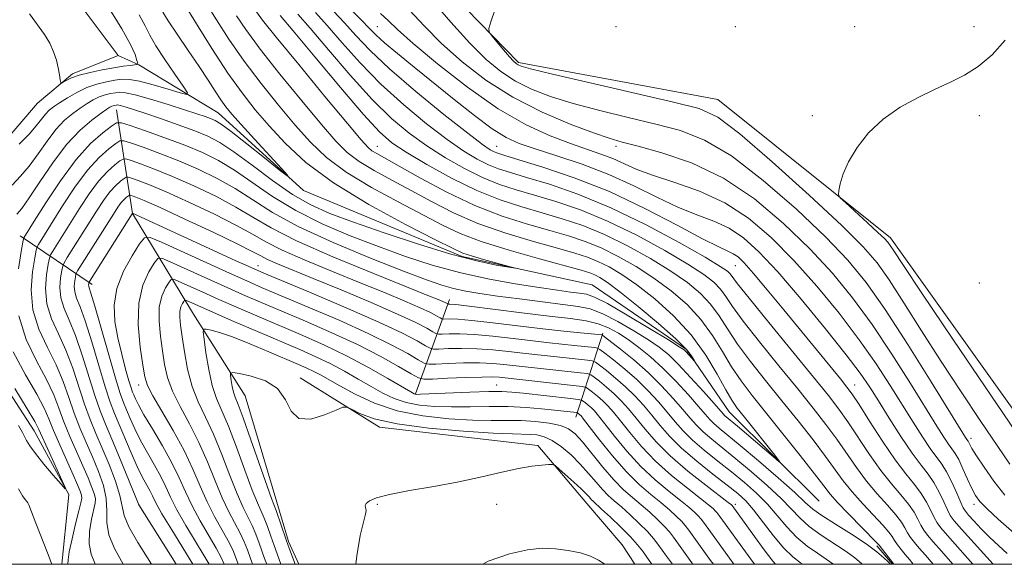
# Model space of a CAD drawing. Extents: x 2112300 to 2115200, y 317300 to 320200.
# Drawn here: x 2114729 to 2114936, y 317500 to 317614 of the extents above; entities that cross this region are included whole.
import ezdxf

# ---------------------------------------------------------------- set-up
doc = ezdxf.new("R2010")
doc.units = 0
doc.header["$MEASUREMENT"] = 0
doc.linetypes.add('rvrstm', pattern=[117.1, 50, -3.9, 0.5, -3.9, 0.5, -3.9, 0.5, -3.9, 50])
for name, color, linetype, lineweight in [('DTM HARD BREAKLINE', 7, 'Continuous', 0), ('DTM SPOT ELEVATION', 2, 'Continuous', 13), ('GRID LINE', 7, 'Continuous', 0), ('INDEX CONTOUR', 41, 'Continuous', 13), ('INTERMEDIATE CONTOUR', 44, 'Continuous', 0), ('STREAM - RIVER SINGLE LINE', 142, 'rvrstm', 0)]:
    doc.layers.add(name, color=color, linetype=linetype, lineweight=lineweight)

msp = doc.modelspace()

# ---------------------------------------------------------------- linework, layer by layer
at = {"layer": 'DTM HARD BREAKLINE', "extrusion": (-0.43042144694441, 0.289033833506623, 0.8551004742711505), "elevation": -817494.9476096262, "flags": 128}
msp.add_lwpolyline([(-1442567.218500664, 1350441.079840646), (-1442567.218500664, 1350419.766816459)], dxfattribs=at)
at = {"layer": 'DTM HARD BREAKLINE', "extrusion": (0.1725846364639997, 0.4816768949899199, 0.8591867736932749), "elevation": 518894.1976310897, "flags": 128}
msp.add_lwpolyline([(-1883771.514655118, -869146.1527162946), (-1883771.514655118, -869170.5829025402)], dxfattribs=at)
at = {"layer": 'DTM HARD BREAKLINE', "extrusion": (0.1751284688561836, 0.5474708795504142, 0.8182943574535905), "elevation": 545125.6484419091, "flags": 128}
msp.add_lwpolyline([(-1917552.258834591, -774100.5576005527), (-1917552.258834591, -774123.1393918898)], dxfattribs=at)
at = {"layer": 'DTM HARD BREAKLINE', "extrusion": (0.007308410169131642, -0.02444027044414063, 0.9996745772107126), "elevation": 8819.733882352286, "flags": 128}
msp.add_lwpolyline([(2117100.635139846, -301556.4266080358), (2117100.635139846, -301547.8024037249)], dxfattribs=at)
at = {"layer": 'DTM HARD BREAKLINE', "extrusion": (-0.04645825930838989, 0.05455706397160921, 0.9974292741406943), "elevation": -79805.71922142575, "flags": 128}
msp.add_lwpolyline([(-1816005.569727486, 1126578.525889385), (-1816005.569727486, 1126567.082616251)], dxfattribs=at)
at = {"layer": 'DTM HARD BREAKLINE', "extrusion": (-0.01993971864011791, 0.04408314661918439, 0.9988288561133506), "elevation": -27048.66092888203, "flags": 128}
msp.add_lwpolyline([(-2057692.41499329, 581635.1611319091), (-2057692.41499329, 581640.3695712147)], dxfattribs=at)
at = {"layer": 'DTM HARD BREAKLINE', "extrusion": (-0.00986066640779392, 0.01523648909598067, 0.999835294765104), "elevation": -14888.82409199991, "flags": 128}
msp.add_lwpolyline([(2114763.887198295, 317767.810540831), (2114766.521938046, 317763.7400683223)], dxfattribs=at)
at = {"layer": 'DTM HARD BREAKLINE', "extrusion": (-0.02160428962211535, 0.02521594898143554, 0.9994485532466839), "elevation": -36579.85415194335, "flags": 128}
msp.add_lwpolyline([(-1812630.808493915, 1134319.690188749), (-1812630.808493915, 1134324.749627848)], dxfattribs=at)
at = {"layer": 'DTM HARD BREAKLINE'}
for points in [[(2114952.29, 317512.38, 1127), (2114948.87, 317516.58, 1127.11), (2114911.81, 317568.35, 1126.45), (2114875.62, 317597.31, 1124.97), (2114833.87, 317605.04, 1124.3), (2114812.1, 317627.45, 1123.28), (2114801.33, 317654.77, 1121.78), (2114791.34, 317697.24, 1120.28), (2114760.66, 317738.9, 1119.16), (2114751.44, 317752.59, 1117.77), (2114737.98, 317808.87, 1114.49), (2114724.68, 317823.34, 1112.71), (2114718.59, 317829.41, 1110.79), (2114714.79, 317835.89, 1109.87), (2114719.17, 317841.52, 1109.7), (2114728.07, 317844.46, 1109.32), (2114730.52, 317850.27, 1109.55), (2114724.6, 317858.48, 1109.24), (2114703.52, 317867.46, 1107.52), (2114680.12, 317863.6, 1102.3), (2114668.06, 317880.43, 1102.43)], [(2114783.25, 317513, 1124.5), (2114776.6, 317535.29, 1125.1), (2114765.81, 317552.36, 1121.34), (2114753.03, 317573.45, 1112.02), (2114749.62, 317595.15, 1100.75)], [(2114848.22, 317512.76, 1126.78), (2114837.93, 317524.85, 1125.63), (2114804.78, 317528.69, 1124.28), (2114788.15, 317539.04, 1123.63)]]:
    msp.add_polyline3d(points, dxfattribs=at)
at = {"layer": 'DTM SPOT ELEVATION'}
for p in [(2114804.3, 317612.52, 1116.92), (2114854.3, 317612.52, 1124.8), (2114879.3, 317612.52, 1125.24), (2114904.3, 317612.52, 1125.06), (2114929.3, 317612.52, 1125.55), (2114895.43, 317593.89, 1125.7), (2114930.43, 317593.89, 1126.45), (2114804.3, 317587.52, 1106.83), (2114829.3, 317587.52, 1114.88), (2114854.3, 317587.52, 1119.56), (2114779.3, 317562.52, 1111.34), (2114879.3, 317562.52, 1113.06), (2114930.43, 317558.89, 1126.78), (2114754.3, 317537.52, 1115.35), (2114829.3, 317537.52, 1117.22), (2114904.3, 317537.52, 1114.71), (2114928.71, 317526.36, 1122.48), (2114754.3, 317512.52, 1108.01), (2114804.3, 317512.52, 1126.24), (2114829.3, 317512.52, 1126.69), (2114879.3, 317512.52, 1113.63), (2114929.3, 317512.52, 1119.5)]:
    msp.add_point(p, dxfattribs=at)
at = {"layer": 'GRID LINE', "flags": 128}
msp.add_lwpolyline([(2112500, 317500), (2115000, 317500), (2115000, 320000), (2112500, 320000), (2112500, 317500)], dxfattribs=at)
at = {"layer": 'INDEX CONTOUR', "flags": 128}
for points, elevation in [([(2114763.835, 317617.31), (2114766.392, 317613.157), (2114769.656, 317607.963), (2114773.006, 317602.852), (2114775.977, 317598.677), (2114778.739, 317595.177), (2114781.623, 317591.819), (2114784.988, 317588.161), (2114789.312, 317584.151), (2114795.106, 317579.829), (2114802.513, 317575.331), (2114810.207, 317571.171), (2114816.495, 317567.955), (2114820.203, 317566.088), (2114822.233, 317565.163), (2114824.007, 317564.572), (2114826.57, 317563.841), (2114833.205, 317562.029), (2114833.19, 317561.978), (2114831.86, 317562.188), (2114829.197, 317562.653), (2114825.155, 317563.51), (2114819.681, 317564.934), (2114812.919, 317567.001), (2114805.768, 317569.376), (2114799.321, 317571.625), (2114794.355, 317573.469), (2114790.373, 317575.246), (2114786.562, 317577.449), (2114782.341, 317580.378), (2114778.048, 317583.571), (2114774.257, 317586.37), (2114771.332, 317588.303), (2114768.817, 317589.619), (2114766.05, 317590.748), (2114762.588, 317592.016), (2114758.875, 317593.317), (2114755.57, 317594.444), (2114753.19, 317595.237), (2114751.645, 317595.729), (2114750.704, 317595.999), (2114750.145, 317596.125), (2114749.813, 317596.155), (2114749.566, 317596.128), (2114749.289, 317596.077), (2114748.975, 317595.999), (2114748.641, 317595.883), (2114748.259, 317595.689), (2114747.607, 317595.264), (2114746.416, 317594.426), (2114744.502, 317593.002), (2114742.017, 317590.857), (2114739.2, 317587.863), (2114736.297, 317584.049), (2114733.588, 317580.057), (2114731.357, 317576.686), (2114729.805, 317574.517), (2114728.78, 317573.275)], 1100), ([(2114787.654, 317615.191), (2114790.226, 317612.236), (2114794.07, 317607.706), (2114798.646, 317602.389), (2114803.231, 317597.333), (2114807.284, 317593.341), (2114810.972, 317590.234), (2114814.645, 317587.597), (2114818.552, 317585.11), (2114822.543, 317582.84), (2114826.368, 317580.952), (2114829.884, 317579.541), (2114833.367, 317578.413), (2114837.201, 317577.3), (2114841.692, 317575.954), (2114846.837, 317574.192), (2114852.558, 317571.848), (2114858.666, 317568.876), (2114864.526, 317565.69), (2114869.393, 317562.822), (2114872.729, 317560.664), (2114874.825, 317559.04), (2114876.181, 317557.631), (2114877.302, 317556.093), (2114878.72, 317553.999), (2114880.971, 317550.895), (2114884.38, 317546.543), (2114888.426, 317541.541), (2114892.372, 317536.703), (2114895.644, 317532.653), (2114898.301, 317529.255), (2114900.564, 317526.187), (2114904.666, 317520.244), (2114906.777, 317517.411), (2114909.028, 317514.749), (2114911.188, 317512.361), (2114912.955, 317510.36), (2114914.121, 317508.813), (2114914.854, 317507.61), (2114915.417, 317506.597), (2114916.041, 317505.629), (2114916.823, 317504.593), (2114917.826, 317503.388), (2114919.129, 317501.883), (2114920.733, 317500)], 1110), ([(2114811.071, 317616.017), (2114814.124, 317612.716), (2114817.737, 317609.064), (2114822.047, 317605.208), (2114827.047, 317601.369), (2114832.697, 317597.786), (2114838.823, 317594.674), (2114844.725, 317592.155), (2114849.572, 317590.324), (2114852.883, 317589.19), (2114855.583, 317588.405), (2114858.949, 317587.534), (2114863.925, 317586.171), (2114870.118, 317584.026), (2114876.801, 317580.838), (2114883.336, 317576.482), (2114889.437, 317571.374), (2114894.907, 317566.062), (2114899.637, 317560.94), (2114903.877, 317555.778), (2114907.967, 317550.185), (2114912.119, 317543.985), (2114916.03, 317537.835), (2114921.543, 317528.945), (2114923.012, 317526.621), (2114923.977, 317525.182), (2114924.707, 317524.184), (2114925.37, 317523.226), (2114926.106, 317521.917), (2114927.007, 317520.009), (2114927.974, 317517.834), (2114928.863, 317515.865), (2114929.618, 317514.417), (2114930.553, 317513.166), (2114932.075, 317511.624), (2114934.412, 317509.481), (2114939.4, 317505.025)], 1120), ([(2114899.827, 317500), (2114899.756, 317500.062), (2114898.368, 317501.089), (2114896.518, 317502.313), (2114894.348, 317503.825), (2114892.131, 317505.663), (2114890.068, 317507.83), (2114888.083, 317510.194), (2114886.018, 317512.587), (2114883.75, 317514.88), (2114881.255, 317517.107), (2114878.536, 317519.339), (2114875.643, 317521.62), (2114872.81, 317523.878), (2114870.317, 317526.013), (2114868.348, 317527.968), (2114866.697, 317529.856), (2114865.059, 317531.834), (2114863.187, 317534.014), (2114861.05, 317536.327), (2114858.673, 317538.659), (2114856.141, 317540.882), (2114853.779, 317542.802), (2114851.97, 317544.21), (2114850.955, 317544.974), (2114850.403, 317545.276), (2114849.842, 317545.372), (2114845.572, 317545.829), (2114840.37, 317546.369), (2114836.884, 317546.762), (2114832.789, 317547.248), (2114828.524, 317547.734), (2114824.632, 317548.097), (2114821.554, 317548.254), (2114819.326, 317548.261), (2114817.88, 317548.209), (2114817.091, 317548.193), (2114816.584, 317548.315), (2114815.924, 317548.681), (2114814.672, 317549.399), (2114812.367, 317550.589), (2114808.54, 317552.376), (2114803.007, 317554.784), (2114796.708, 317557.435), (2114790.865, 317559.851), (2114783.369, 317562.926), (2114781.325, 317563.822), (2114779.866, 317564.558), (2114778.087, 317565.508), (2114774.963, 317567.085), (2114769.897, 317569.517), (2114763.995, 317572.282), (2114758.789, 317574.674), (2114755.447, 317576.157), (2114753.702, 317576.88), (2114752.924, 317577.165), (2114752.558, 317577.279), (2114752.354, 317577.273), (2114752.137, 317577.136), (2114751.769, 317576.858), (2114751.256, 317576.402), (2114750.643, 317575.727), (2114749.936, 317574.762), (2114748.999, 317573.323), (2114741.507, 317561.421), (2114741.157, 317560.746), (2114741.028, 317560.21), (2114740.89, 317559.359), (2114740.805, 317558.238), (2114740.907, 317557.014), (2114741.304, 317555.727), (2114742.028, 317553.909), (2114743.09, 317550.967), (2114744.455, 317546.587), (2114745.928, 317541.601), (2114747.273, 317537.122), (2114748.327, 317533.949), (2114749.232, 317531.603), (2114752.714, 317523.314), (2114753.979, 317520.467), (2114755.06, 317518.278), (2114756.613, 317515.427), (2114757.163, 317514.309), (2114757.895, 317512.861), (2114759.179, 317510.583), (2114761.221, 317507.214), (2114765.675, 317500)], 1110), ([(2114874.708, 317500), (2114874.127, 317500.813), (2114869.581, 317507.11), (2114868.803, 317508.122), (2114867.999, 317509.025), (2114866.912, 317510.106), (2114865.485, 317511.408), (2114863.708, 317512.91), (2114861.582, 317514.632), (2114859.14, 317516.732), (2114856.425, 317519.409), (2114853.541, 317522.707), (2114850.84, 317526.074), (2114847.524, 317530.381), (2114846.98, 317531.063), (2114846.764, 317531.293), (2114846.321, 317531.66), (2114846.233, 317531.714), (2114846.049, 317531.75), (2114841.423, 317532.273), (2114838.731, 317532.567), (2114835.452, 317532.852), (2114831.739, 317533.034), (2114827.762, 317533.051), (2114823.728, 317532.981), (2114819.856, 317532.938), (2114816.326, 317533.024), (2114813.164, 317533.309), (2114810.355, 317533.854), (2114807.854, 317534.703), (2114805.479, 317535.838), (2114803.015, 317537.216), (2114800.304, 317538.786), (2114797.402, 317540.43), (2114794.417, 317542.016), (2114791.385, 317543.467), (2114788.035, 317544.942), (2114779.202, 317548.721), (2114774.239, 317550.864), (2114769.997, 317552.709), (2114765.456, 317554.715), (2114764.58, 317555.114), (2114764.144, 317555.297), (2114763.927, 317555.279), (2114763.742, 317555.044), (2114763.456, 317554.58), (2114763.143, 317553.878), (2114762.928, 317552.94), (2114762.912, 317551.722), (2114763.085, 317550.037), (2114763.411, 317547.653), (2114763.874, 317544.463), (2114764.539, 317540.828), (2114765.487, 317537.227), (2114766.771, 317533.984), (2114768.315, 317530.799), (2114770.011, 317527.218), (2114771.751, 317522.976), (2114773.425, 317518.579), (2114774.925, 317514.72), (2114776.172, 317511.901), (2114778.072, 317508.098), (2114778.843, 317506.282), (2114779.528, 317504.441), (2114780.677, 317501.201), (2114781.124, 317500)], 1120), ([(2114728.014, 317544.511), (2114730.615, 317539.678), (2114732.982, 317535.596), (2114734.51, 317532.691), (2114735.496, 317530.429), (2114736.459, 317528.039), (2114737.778, 317524.982), (2114740.594, 317518.727), (2114741.507, 317516.659), (2114742.038, 317515.341), (2114742.294, 317514.5), (2114742.356, 317513.831), (2114742.201, 317512.883), (2114741.779, 317511.175), (2114741.091, 317508.442), (2114740.335, 317505.3), (2114739.756, 317502.584), (2114739.52, 317500.9), (2114739.471, 317500)], 1100), ([(2114736.098, 317500), (2114735.948, 317500.398), (2114735.183, 317502.371), (2114732.738, 317508.599), (2114731.257, 317512.445), (2114731.075, 317512.833), (2114730.877, 317513.112), (2114730.543, 317513.54), (2114729.988, 317514.357), (2114729.134, 317515.795)], 1100)]:
    msp.add_lwpolyline(points, dxfattribs=dict(at, elevation=elevation))
at = {"layer": 'INTERMEDIATE CONTOUR', "flags": 128}
for points, elevation in [([(2114744.608, 317622.114), (2114750.777, 317612.113), (2114752.596, 317608.808), (2114753.53, 317606.705), (2114753.935, 317605.495), (2114754.091, 317604.88), (2114753.972, 317604.635), (2114753.478, 317604.548), (2114752.52, 317604.44), (2114751.066, 317604.251), (2114749.099, 317603.948), (2114746.671, 317603.515), (2114744.12, 317602.985), (2114741.855, 317602.404), (2114740.195, 317601.824), (2114739.103, 317601.307), (2114738.452, 317600.922), (2114738.115, 317600.742), (2114737.964, 317600.874), (2114737.87, 317601.431), (2114737.718, 317602.479), (2114737.458, 317603.906), (2114737.056, 317605.554), (2114736.474, 317607.288), (2114735.656, 317609.084), (2114734.542, 317610.942), (2114731.41, 317615.217)], 1094), ([(2114812.457, 317621.917), (2114819.72, 317613.486), (2114823.65, 317609.115), (2114827.075, 317605.7), (2114830.162, 317603.148), (2114833.242, 317601.159), (2114836.63, 317599.471), (2114840.575, 317597.943), (2114845.301, 317596.475), (2114850.897, 317594.994), (2114856.89, 317593.532), (2114862.664, 317592.152), (2114867.825, 317590.783), (2114872.869, 317588.808), (2114878.512, 317585.481), (2114885.177, 317580.37), (2114892.108, 317574.319), (2114898.254, 317568.491), (2114902.906, 317563.656), (2114906.717, 317559.009), (2114910.677, 317553.353), (2114915.442, 317545.988), (2114920.317, 317538.209), (2114927.51, 317526.568), (2114927.794, 317526.132), (2114928.064, 317525.753), (2114928.206, 317525.5), (2114928.421, 317525.07), (2114928.896, 317524.222), (2114929.85, 317522.682), (2114931.425, 317520.299), (2114933.484, 317517.413), (2114935.811, 317514.486)], 1122), ([(2114768.745, 317616.962), (2114770.591, 317613.982), (2114773.194, 317609.956), (2114776.373, 317605.364), (2114779.932, 317600.651), (2114783.603, 317596.102), (2114787.104, 317591.962), (2114790.299, 317588.389), (2114793.658, 317585.189), (2114797.798, 317582.081), (2114803.075, 317578.878), (2114808.784, 317575.782), (2114817.98, 317570.993), (2114821.632, 317569.273), (2114826.047, 317567.605), (2114831.929, 317565.769), (2114838.275, 317563.964), (2114847.016, 317561.565), (2114848.805, 317561.024), (2114849.848, 317560.616), (2114850.909, 317560.067), (2114852.513, 317559.003), (2114855.122, 317557.028), (2114858.951, 317553.95), (2114863.206, 317550.394), (2114866.845, 317547.189), (2114869.082, 317544.98), (2114870.158, 317543.667), (2114870.571, 317542.966), (2114870.733, 317542.635), (2114870.707, 317542.608), (2114869.027, 317544.47), (2114868.575, 317544.886), (2114867.573, 317545.56), (2114865.294, 317546.968), (2114861.343, 317549.373), (2114856.657, 317552.176), (2114852.506, 317554.567), (2114849.817, 317555.939), (2114848.142, 317556.521), (2114846.691, 317556.747), (2114844.762, 317556.989), (2114842.017, 317557.367), (2114838.206, 317557.935), (2114833.215, 317558.739), (2114827.469, 317559.791), (2114821.527, 317561.095), (2114815.818, 317562.653), (2114810.238, 317564.458), (2114804.551, 317566.503), (2114798.624, 317568.781), (2114792.718, 317571.297), (2114787.196, 317574.056), (2114782.344, 317577.016), (2114774.397, 317582.513), (2114771.022, 317584.554), (2114767.672, 317586.214), (2114763.988, 317587.744), (2114759.802, 317589.312), (2114755.712, 317590.768), (2114752.503, 317591.88), (2114750.689, 317592.45), (2114749.677, 317592.412), (2114748.601, 317591.733), (2114746.775, 317590.352), (2114744.233, 317588.091), (2114741.19, 317584.742), (2114737.905, 317580.311), (2114734.819, 317575.644), (2114732.413, 317571.802), (2114730.272, 317568.35), (2114730.198, 317568.159), (2114730.047, 317567.409), (2114729.692, 317565.457), (2114729.115, 317561.886)], 1102), ([(2114759.36, 317615.613), (2114760.498, 317613.778), (2114762.384, 317610.966), (2114764.701, 317607.58), (2114766.987, 317604.214), (2114768.87, 317601.353), (2114770.354, 317599.049), (2114771.536, 317597.242), (2114772.569, 317595.8), (2114773.829, 317594.265), (2114775.751, 317592.102), (2114778.561, 317589.012), (2114784.208, 317582.852), (2114785.539, 317581.378), (2114785.425, 317581.317), (2114783.769, 317582.616), (2114780.663, 317585.091), (2114776.949, 317588.031), (2114773.658, 317590.592), (2114771.553, 317592.145), (2114770.32, 317592.908), (2114769.381, 317593.316), (2114768.204, 317593.743), (2114766.473, 317594.327), (2114763.929, 317595.151), (2114760.483, 317596.235), (2114756.768, 317597.364), (2114753.594, 317598.261), (2114751.546, 317598.726), (2114750.328, 317598.834), (2114749.422, 317598.736), (2114748.406, 317598.548), (2114747.253, 317598.261), (2114746.03, 317597.837), (2114744.785, 317597.239), (2114743.481, 317596.466), (2114742.063, 317595.525), (2114740.488, 317594.395), (2114738.779, 317592.95), (2114736.973, 317591.039), (2114735.108, 317588.598), (2114733.219, 317585.915), (2114731.346, 317583.364), (2114729.522, 317581.225), (2114727.772, 317579.388)], 1098), ([(2114754.424, 317615.014), (2114755.683, 317612.73), (2114756.669, 317610.792), (2114757.92, 317608.568), (2114759.789, 317605.658), (2114761.886, 317602.576), (2114763.636, 317600.066), (2114764.536, 317598.698), (2114764.375, 317598.35), (2114763.015, 317598.715), (2114760.471, 317599.498), (2114757.363, 317600.408), (2114754.466, 317601.153), (2114752.349, 317601.513), (2114750.769, 317601.537), (2114749.279, 317601.344), (2114747.525, 317601.02), (2114745.532, 317600.526), (2114743.419, 317599.79), (2114741.31, 317598.789), (2114739.355, 317597.668), (2114737.709, 317596.624), (2114736.474, 317595.788), (2114735.541, 317595.043), (2114734.747, 317594.216), (2114732.852, 317591.772), (2114731.335, 317590.043), (2114729.237, 317587.936)], 1096), ([(2114778.988, 317615.632), (2114780.268, 317613.942), (2114783.108, 317610.388), (2114787.843, 317604.6), (2114793.331, 317597.95), (2114798.064, 317592.249), (2114800.922, 317588.844), (2114802.35, 317587.266), (2114803.183, 317586.585), (2114804.198, 317585.972), (2114808.885, 317583.357), (2114813.336, 317580.858), (2114818.835, 317577.924), (2114824.736, 317575.126), (2114830.472, 317572.906), (2114835.767, 317571.219), (2114840.428, 317569.896), (2114844.354, 317568.759), (2114847.821, 317567.608), (2114851.203, 317566.233), (2114854.787, 317564.471), (2114858.52, 317562.346), (2114862.257, 317559.925), (2114865.862, 317557.264), (2114869.19, 317554.37), (2114872.104, 317551.239), (2114874.519, 317547.901), (2114876.589, 317544.526), (2114878.523, 317541.322), (2114880.537, 317538.381), (2114882.866, 317535.348), (2114889.277, 317527.346), (2114892.893, 317522.787), (2114895.898, 317518.952), (2114897.826, 317516.438), (2114899.191, 317514.709), (2114900.745, 317512.947), (2114903.006, 317510.579), (2114908.844, 317504.631), (2114909.427, 317503.978), (2114912.49, 317500)], 1106), ([(2114783.929, 317614.893), (2114786.638, 317611.68), (2114791.199, 317606.218), (2114796.582, 317599.801), (2114801.413, 317594.149), (2114804.745, 317590.511), (2114807.33, 317588.253), (2114810.347, 317586.267), (2114814.653, 317583.719), (2114819.837, 317580.871), (2114825.167, 317578.261), (2114830.063, 317576.289), (2114834.553, 317574.824), (2114838.814, 317573.598), (2114843.022, 317572.357), (2114847.329, 317570.9), (2114851.881, 317569.041), (2114856.727, 317566.674), (2114861.523, 317564.018), (2114865.826, 317561.373), (2114869.295, 317558.964), (2114872.008, 317556.706), (2114874.142, 317554.435), (2114875.911, 317551.997), (2114877.654, 317549.263), (2114879.747, 317546.109), (2114882.459, 317542.462), (2114885.646, 317538.444), (2114889.062, 317534.227), (2114892.46, 317529.999), (2114895.597, 317526.021), (2114898.231, 317522.57), (2114901.928, 317517.477), (2114903.761, 317515.179), (2114906.017, 317512.664), (2114910.297, 317508.115), (2114911.483, 317506.722), (2114912.14, 317505.794), (2114912.639, 317505.005), (2114913.272, 317504.098), (2114914.04, 317503.089), (2114914.867, 317502.066), (2114915.768, 317500.992), (2114916.582, 317500)], 1108), ([(2114791.379, 317615.489), (2114793.812, 317612.792), (2114796.94, 317609.193), (2114800.71, 317604.978), (2114805.05, 317600.518), (2114809.822, 317596.168), (2114814.613, 317592.214), (2114818.943, 317588.929), (2114822.451, 317586.501), (2114825.249, 317584.807), (2114827.57, 317583.644), (2114829.705, 317582.793), (2114832.182, 317582.001), (2114835.587, 317581.002), (2114840.36, 317579.552), (2114846.345, 317577.483), (2114853.236, 317574.658), (2114860.605, 317571.078), (2114867.53, 317567.361), (2114872.961, 317564.27), (2114876.162, 317562.365), (2114877.642, 317561.376), (2114878.22, 317560.827), (2114879.785, 317558.736), (2114882.195, 317555.683), (2114886.302, 317550.623), (2114895.683, 317539.179), (2114898.827, 317535.306), (2114901.005, 317532.49), (2114902.898, 317529.805), (2114907.404, 317523.011), (2114909.793, 317519.643), (2114912.039, 317516.834), (2114914.017, 317514.539), (2114915.613, 317512.604), (2114916.758, 317510.904), (2114917.568, 317509.427), (2114918.196, 317508.19), (2114918.81, 317507.159), (2114919.605, 317506.096), (2114920.784, 317504.708), (2114922.488, 317502.776), (2114924.903, 317500)], 1112), ([(2114795.104, 317615.787), (2114797.399, 317613.346), (2114799.81, 317610.68), (2114802.773, 317607.567), (2114806.869, 317603.703), (2114812.36, 317598.996), (2114818.254, 317594.195), (2114823.242, 317590.259), (2114826.35, 317587.893), (2114827.955, 317586.777), (2114828.771, 317586.336), (2114829.526, 317586.046), (2114830.995, 317585.589), (2114833.974, 317584.704), (2114838.993, 317583.169), (2114845.563, 317580.94), (2114852.937, 317578.018), (2114860.368, 317574.517), (2114867.114, 317570.999), (2114872.434, 317568.144), (2114875.825, 317566.431), (2114877.744, 317565.559), (2114878.884, 317565.021), (2114879.888, 317564.339), (2114881.184, 317563.091), (2114883.147, 317560.877), (2114886.015, 317557.459), (2114889.475, 317553.261), (2114901.347, 317538.799), (2114902.707, 317537.113), (2114903.796, 317535.618), (2114905.231, 317533.422), (2114907.45, 317529.936), (2114910.142, 317525.78), (2114912.809, 317521.875), (2114915.051, 317518.919), (2114916.847, 317516.718), (2114918.271, 317514.849), (2114919.398, 317512.993), (2114920.281, 317511.242), (2114920.975, 317509.782), (2114921.579, 317508.69), (2114922.387, 317507.6), (2114923.743, 317506.031), (2114929.097, 317500)], 1114), ([(2114798.829, 317616.085), (2114800.987, 317613.903), (2114802.574, 317612.252), (2114803.987, 317610.833), (2114805.819, 317609.176), (2114808.527, 317606.91), (2114812.02, 317604.074), (2114820.425, 317597.293), (2114824.67, 317593.94), (2114828.372, 317591.196), (2114831.299, 317589.36), (2114834.04, 317588.109), (2114837.391, 317586.964), (2114841.917, 317585.532), (2114847.25, 317583.746), (2114852.795, 317581.626), (2114858.049, 317579.237), (2114862.89, 317576.842), (2114867.289, 317574.753), (2114871.236, 317573.167), (2114874.783, 317571.822), (2114877.999, 317570.343), (2114881.023, 317568.349), (2114884.267, 317565.438), (2114888.212, 317561.203), (2114893.097, 317555.509), (2114898.198, 317549.314), (2114902.549, 317543.85), (2114905.472, 317539.978), (2114907.457, 317537.086), (2114909.282, 317534.195), (2114911.533, 317530.6), (2114914.015, 317526.728), (2114916.342, 317523.28), (2114918.214, 317520.76), (2114919.694, 317518.865), (2114920.929, 317517.093), (2114922.036, 317515.085), (2114922.995, 317513.058), (2114923.753, 317511.374), (2114924.348, 317510.221), (2114925.17, 317509.104), (2114926.701, 317507.352), (2114933.32, 317500)], 1116), ([(2114804.936, 317615.334), (2114806.54, 317613.839), (2114808.548, 317611.931), (2114811.825, 317609.013), (2114816.927, 317604.752), (2114823.189, 317599.875), (2114829.642, 317595.373), (2114835.473, 317592.017), (2114840.515, 317589.699), (2114844.762, 317588.091), (2114851.132, 317585.896), (2114853.64, 317584.937), (2114858.702, 317582.674), (2114862.145, 317581.363), (2114866.647, 317579.902), (2114871.822, 317578.087), (2114877.115, 317575.665), (2114882.095, 317572.438), (2114886.841, 317568.409), (2114891.559, 317563.632), (2114896.367, 317558.225), (2114901.038, 317552.546), (2114905.258, 317547.017), (2114908.795, 317541.981), (2114911.744, 317537.461), (2114916.538, 317529.773), (2114918.514, 317526.675), (2114920.159, 317524.231), (2114922.553, 317520.996), (2114923.587, 317519.338), (2114924.674, 317517.176), (2114925.709, 317514.874), (2114926.532, 317512.966), (2114927.062, 317511.812), (2114927.516, 317511.089), (2114928.19, 317510.302), (2114929.306, 317509.067), (2114930.815, 317507.458), (2114932.594, 317505.66), (2114934.5, 317503.857), (2114936.297, 317502.229)], 1118), ([(2114828.945, 317615.996), (2114828.111, 317613.54), (2114827.691, 317612.158), (2114827.748, 317611.391), (2114828.334, 317610.583), (2114830.762, 317607.669), (2114831.977, 317606.248), (2114832.818, 317605.327), (2114833.366, 317604.818), (2114833.788, 317604.534), (2114834.44, 317604.265), (2114836.424, 317603.73), (2114841.029, 317602.627), (2114848.912, 317600.798), (2114866.379, 317596.771), (2114871.725, 317595.395), (2114875.62, 317593.591), (2114880.223, 317590.124), (2114887.018, 317584.257), (2114894.778, 317577.264), (2114901.602, 317570.921), (2114906.107, 317566.485), (2114909.001, 317563.143), (2114911.512, 317559.564), (2114914.624, 317554.727), (2114918.342, 317548.852), (2114922.422, 317542.469), (2114926.61, 317536.085), (2114930.6, 317530.126), (2114936.797, 317520.979)], 1124), ([(2114774.79, 317614.807), (2114776.731, 317611.95), (2114779.742, 317607.876), (2114783.887, 317602.625), (2114788.467, 317597.026), (2114792.585, 317592.105), (2114795.61, 317588.616), (2114798.004, 317586.228), (2114800.49, 317584.333), (2114803.635, 317582.425), (2114807.36, 317580.393), (2114811.421, 317578.223), (2114815.658, 317575.925), (2114820.234, 317573.599), (2114825.392, 317571.365), (2114831.2, 317569.338), (2114837.021, 317567.592), (2114842.042, 317566.194), (2114845.685, 317565.162), (2114848.313, 317564.316), (2114850.526, 317563.424), (2114852.849, 317562.269), (2114855.517, 317560.674), (2114858.691, 317558.476), (2114862.428, 317555.563), (2114866.373, 317552.035), (2114870.065, 317548.043), (2114873.128, 317543.805), (2114875.524, 317539.79), (2114877.3, 317536.535), (2114878.57, 317534.358), (2114879.726, 317532.705), (2114881.225, 317530.805), (2114887.588, 317522.815), (2114888.585, 317521.533), (2114888.505, 317521.446), (2114887.277, 317522.477), (2114879.778, 317528.888), (2114877.071, 317531.163), (2114876.764, 317531.476), (2114874.852, 317533.653), (2114872.642, 317536.149), (2114869.95, 317539.132), (2114867.365, 317541.887), (2114865.29, 317543.899), (2114863.377, 317545.445), (2114861.091, 317547), (2114858.077, 317548.89), (2114854.709, 317550.85), (2114851.54, 317552.466), (2114848.916, 317553.447), (2114846.353, 317553.985), (2114843.159, 317554.396), (2114838.886, 317554.925), (2114834.074, 317555.545), (2114829.508, 317556.16), (2114825.793, 317556.703), (2114822.816, 317557.214), (2114820.282, 317557.763), (2114817.801, 317558.456), (2114814.593, 317559.56), (2114809.782, 317561.38), (2114802.894, 317564.093), (2114795.063, 317567.347), (2114787.832, 317570.664), (2114782.347, 317573.655), (2114778.188, 317576.296), (2114774.539, 317578.656), (2114770.741, 317580.795), (2114766.754, 317582.731), (2114762.688, 317584.476), (2114758.714, 317586.023), (2114755.209, 317587.296), (2114752.608, 317588.201), (2114751.156, 317588.658), (2114750.346, 317588.627), (2114749.485, 317588.083), (2114748.024, 317586.979), (2114745.99, 317585.169), (2114743.553, 317582.488), (2114740.913, 317578.923), (2114738.364, 317575.064), (2114733.298, 317566.966), (2114733.025, 317566.474), (2114732.825, 317565.743), (2114732.526, 317564.145), (2114732.059, 317561.254), (2114731.772, 317557.441), (2114732.115, 317553.279), (2114733.374, 317549.239), (2114735.186, 317545.401), (2114737.025, 317541.745), (2114738.488, 317538.25), (2114739.669, 317534.898), (2114740.784, 317531.672), (2114742.005, 317528.551), (2114743.311, 317525.498), (2114744.633, 317522.472), (2114745.887, 317519.455), (2114746.909, 317516.518), (2114747.512, 317513.753), (2114747.627, 317511.204), (2114747.647, 317508.73), (2114748.08, 317506.14), (2114749.248, 317503.336), (2114751.05, 317500)], 1104), ([(2114935.878, 317609.738), (2114933.146, 317606.644), (2114930.175, 317604.21), (2114927.297, 317602.391), (2114924.384, 317600.917), (2114921.196, 317599.463), (2114917.592, 317597.749), (2114913.833, 317595.677), (2114910.28, 317593.193), (2114907.238, 317590.301), (2114904.806, 317587.236), (2114903.027, 317584.29), (2114901.906, 317581.724), (2114901.296, 317579.673), (2114901.002, 317578.242), (2114900.926, 317577.422), (2114901.303, 317576.751), (2114902.458, 317575.655), (2114907.025, 317571.495), (2114909.2, 317569.489), (2114910.545, 317568.205), (2114911.267, 317567.418), (2114911.755, 317566.736), (2114912.499, 317565.594), (2114914.388, 317562.738), (2114918.41, 317556.742), (2114925.042, 317546.93), (2114943.295, 317520.016)], 1126), ([(2114911.843, 317500), (2114911.327, 317500.516), (2114910.449, 317501.366), (2114908.992, 317502.609), (2114906.74, 317504.26), (2114903.639, 317506.275), (2114900.284, 317508.369), (2114897.43, 317510.197), (2114895.549, 317511.574), (2114893.973, 317512.971), (2114891.753, 317515.017), (2114888.258, 317518.104), (2114884.137, 317521.656), (2114880.356, 317524.854), (2114875.939, 317528.488), (2114874.819, 317529.446), (2114873.959, 317530.306), (2114873, 317531.398), (2114871.588, 317533.047), (2114869.479, 317535.446), (2114866.89, 317538.268), (2114864.154, 317541.053), (2114861.546, 317543.431), (2114859.124, 317545.395), (2114856.888, 317547.031), (2114854.812, 317548.405), (2114852.761, 317549.522), (2114850.573, 317550.365), (2114848.041, 317550.951), (2114844.771, 317551.424), (2114840.321, 317551.956), (2114834.553, 317552.663), (2114823.578, 317554.028), (2114820.723, 317554.362), (2114819.528, 317554.478), (2114819.107, 317554.486), (2114819.042, 317554.502), (2114818.792, 317554.643), (2114818.491, 317554.799), (2114817.992, 317555.032), (2114817.078, 317555.422), (2114814.912, 317556.301), (2114803.344, 317560.922), (2114794.965, 317564.367), (2114787.37, 317567.707), (2114782.027, 317570.421), (2114778.218, 317572.675), (2114774.68, 317574.799), (2114770.46, 317577.035), (2114765.834, 317579.248), (2114761.388, 317581.209), (2114757.625, 317582.734), (2114754.707, 317583.824), (2114752.713, 317584.523), (2114751.623, 317584.865), (2114751.016, 317584.842), (2114750.369, 317584.435), (2114749.272, 317583.605), (2114747.745, 317582.246), (2114745.916, 317580.234), (2114743.921, 317577.536), (2114741.909, 317574.483), (2114736.324, 317565.582), (2114735.852, 317564.79), (2114735.602, 317564.077), (2114735.361, 317562.834), (2114735.003, 317560.623), (2114734.783, 317557.707), (2114735.045, 317554.524), (2114736.017, 317551.402), (2114737.467, 317548.238), (2114739.046, 317544.819), (2114740.477, 317541.029), (2114742.947, 317533.489), (2114744.118, 317530.335), (2114745.332, 317527.415), (2114746.653, 317524.345), (2114748.088, 317520.892), (2114749.422, 317517.412), (2114750.382, 317514.408), (2114751.253, 317510.223), (2114752.217, 317507.822), (2114754.107, 317504.53), (2114757.003, 317500)], 1106), ([(2114905.913, 317500), (2114905.754, 317500.149), (2114904.374, 317501.335), (2114902.554, 317502.674), (2114897.316, 317506.097), (2114894.78, 317507.93), (2114892.809, 317509.702), (2114891.028, 317511.582), (2114888.886, 317513.802), (2114886.004, 317516.492), (2114882.696, 317519.381), (2114879.447, 317522.096), (2114874.374, 317526.183), (2114872.568, 317527.73), (2114871.153, 317529.137), (2114869.848, 317530.626), (2114868.323, 317532.44), (2114866.319, 317534.74), (2114863.863, 317537.379), (2114861.054, 317540.132), (2114858.049, 317542.77), (2114855.247, 317545.049), (2114851.924, 317547.624), (2114851.469, 317547.959), (2114851.347, 317548.013), (2114846.848, 317548.462), (2114843.406, 317548.823), (2114838.984, 317549.322), (2114828.536, 317550.573), (2114824.105, 317551.063), (2114821.137, 317551.308), (2114819.427, 317551.369), (2114818.099, 317551.339), (2114817.812, 317551.409), (2114817.44, 317551.615), (2114816.732, 317552.021), (2114815.429, 317552.694), (2114813.266, 317553.704), (2114810.042, 317555.103), (2114805.81, 317556.868), (2114800.681, 317558.956), (2114794.893, 317561.29), (2114789.167, 317563.646), (2114784.347, 317565.764), (2114780.946, 317567.49), (2114778.152, 317569.091), (2114774.822, 317570.942), (2114770.178, 317573.275), (2114764.914, 317575.766), (2114760.088, 317577.942), (2114756.536, 317579.446), (2114754.204, 317580.353), (2114752.818, 317580.844), (2114752.091, 317581.073), (2114751.685, 317581.058), (2114751.253, 317580.785), (2114750.521, 317580.231), (2114749.501, 317579.324), (2114748.28, 317577.98), (2114746.928, 317576.149), (2114745.454, 317573.903), (2114739.349, 317564.199), (2114738.679, 317563.105), (2114738.38, 317562.411), (2114738.194, 317561.522), (2114737.947, 317559.991), (2114737.795, 317557.973), (2114737.976, 317555.769), (2114738.661, 317553.565), (2114739.748, 317551.074), (2114741.067, 317547.893), (2114742.465, 317543.808), (2114745.11, 317535.306), (2114746.232, 317532.12), (2114747.354, 317529.33), (2114748.673, 317526.217), (2114750.289, 317522.328), (2114754.303, 317512.477), (2114762.188, 317500)], 1108), ([(2114893.449, 317500), (2114892.958, 317500.332), (2114891.38, 317501.553), (2114889.481, 317503.396), (2114887.33, 317505.958), (2114883.151, 317511.37), (2114881.496, 317513.267), (2114879.815, 317514.832), (2114877.626, 317516.582), (2114874.631, 317518.892), (2114871.245, 317521.573), (2114868.066, 317524.296), (2114865.543, 317526.798), (2114863.545, 317529.085), (2114861.795, 317531.228), (2114860.054, 317533.287), (2114858.236, 317535.274), (2114856.291, 317537.186), (2114854.233, 317538.994), (2114852.312, 317540.555), (2114850.84, 317541.7), (2114849.986, 317542.325), (2114849.337, 317542.592), (2114848.337, 317542.731), (2114841.901, 317543.434), (2114837.335, 317543.914), (2114834.783, 317544.202), (2114831.794, 317544.552), (2114828.512, 317544.894), (2114825.16, 317545.131), (2114821.97, 317545.2), (2114819.224, 317545.151), (2114817.215, 317545.069), (2114816.082, 317545.046), (2114815.355, 317545.222), (2114814.409, 317545.747), (2114812.643, 317546.764), (2114809.548, 317548.383), (2114804.636, 317550.707), (2114797.796, 317553.707), (2114790.417, 317556.831), (2114780.508, 317560.97), (2114777.884, 317562.112), (2114774.536, 317563.631), (2114753.029, 317573.487), (2114752.961, 317573.395), (2114744.335, 317559.738), (2114743.935, 317559.08), (2114743.862, 317558.898), (2114743.835, 317558.728), (2114743.817, 317558.504), (2114743.837, 317558.259), (2114743.948, 317557.89), (2114744.31, 317556.747), (2114745.111, 317554.042), (2114748.014, 317543.835), (2114749.435, 317538.939), (2114750.422, 317535.778), (2114751.11, 317533.877), (2114751.736, 317532.366), (2114752.506, 317530.539), (2114753.483, 317528.344), (2114754.696, 317525.893), (2114756.132, 317523.307), (2114757.617, 317520.738), (2114758.938, 317518.348), (2114759.976, 317516.209), (2114760.988, 317514.025), (2114762.329, 317511.411), (2114764.211, 317508.152), (2114768.051, 317501.795), (2114769.055, 317500)], 1112), ([(2114887.749, 317500), (2114887.164, 317500.659), (2114885.326, 317503.042), (2114883.308, 317505.813), (2114878.644, 317512.317), (2114878.496, 317512.443), (2114877.824, 317512.962), (2114873.096, 317516.55), (2114869.341, 317519.522), (2114865.661, 317522.694), (2114862.692, 317525.663), (2114860.387, 317528.318), (2114858.531, 317530.622), (2114856.922, 317532.561), (2114855.422, 317534.221), (2114853.91, 317535.713), (2114852.324, 317537.105), (2114850.844, 317538.308), (2114849.711, 317539.19), (2114849.017, 317539.676), (2114848.271, 317539.909), (2114846.834, 317540.09), (2114830.799, 317541.856), (2114828.5, 317542.054), (2114825.687, 317542.166), (2114822.386, 317542.145), (2114819.123, 317542.042), (2114816.55, 317541.929), (2114815.074, 317541.899), (2114814.126, 317542.128), (2114812.893, 317542.812), (2114810.676, 317544.103), (2114807.224, 317545.971), (2114802.401, 317548.344), (2114796.288, 317551.091), (2114789.834, 317553.852), (2114780.179, 317557.91), (2114776.943, 317559.313), (2114773.301, 317560.946), (2114759.073, 317567.444), (2114756.684, 317568.447), (2114755.494, 317568.347), (2114754.483, 317567.061), (2114752.904, 317564.595), (2114751.101, 317561.334), (2114749.689, 317557.753), (2114749.138, 317554.241), (2114749.313, 317550.809), (2114749.934, 317547.381), (2114750.739, 317543.956), (2114751.56, 317540.838), (2114752.252, 317538.407), (2114752.711, 317536.912), (2114753.011, 317536.064), (2114753.267, 317535.443), (2114753.613, 317534.65), (2114754.253, 317533.373), (2114755.413, 317531.32), (2114757.203, 317528.335), (2114759.299, 317524.81), (2114761.263, 317521.27), (2114762.788, 317518.11), (2114764.081, 317515.19), (2114765.478, 317512.238), (2114767.201, 317509.089), (2114770.556, 317503.371), (2114771.571, 317501.446), (2114772.2, 317500)], 1114), ([(2114883.305, 317500), (2114881.992, 317501.81), (2114876.057, 317509.995), (2114875.441, 317510.82), (2114875.095, 317511.22), (2114874.635, 317511.664), (2114873.711, 317512.444), (2114871.982, 317513.805), (2114869.258, 317515.91), (2114865.941, 317518.592), (2114862.582, 317521.6), (2114859.642, 317524.678), (2114857.206, 317527.57), (2114855.267, 317530.016), (2114853.789, 317531.834), (2114852.608, 317533.168), (2114851.528, 317534.239), (2114850.415, 317535.217), (2114849.376, 317536.061), (2114848.581, 317536.681), (2114848.048, 317537.026), (2114847.205, 317537.226), (2114845.329, 317537.45), (2114829.805, 317539.159), (2114828.488, 317539.214), (2114826.214, 317539.2), (2114822.801, 317539.091), (2114819.022, 317538.933), (2114815.885, 317538.789), (2114814.065, 317538.751), (2114812.897, 317539.035), (2114811.377, 317539.878), (2114808.708, 317541.442), (2114804.9, 317543.56), (2114800.166, 317545.982), (2114794.78, 317548.475), (2114789.249, 317550.872), (2114779.853, 317554.847), (2114776.042, 317556.497), (2114772.2, 317558.2), (2114768.021, 317560.087), (2114760.909, 317563.334), (2114759.171, 317564.064), (2114758.305, 317563.991), (2114757.57, 317563.055), (2114756.429, 317561.201), (2114755.18, 317558.41), (2114754.326, 317554.67), (2114754.22, 317550.118), (2114754.627, 317545.489), (2114755.16, 317541.667), (2114755.567, 317539.219), (2114756.123, 317537.437), (2114757.237, 317535.297), (2114759.163, 317532.045), (2114761.536, 317528.011), (2114763.836, 317523.797), (2114765.674, 317519.893), (2114767.183, 317516.34), (2114768.627, 317513.065), (2114770.191, 317510.027), (2114773.061, 317504.946), (2114773.995, 317503.058), (2114774.617, 317501.556), (2114775.175, 317500)], 1116), ([(2114879.004, 317500), (2114878.059, 317501.312), (2114872.82, 317508.552), (2114872.122, 317509.471), (2114871.548, 317510.122), (2114870.774, 317510.885), (2114869.598, 317511.926), (2114867.845, 317513.357), (2114865.42, 317515.271), (2114862.54, 317517.662), (2114859.504, 317520.504), (2114856.591, 317523.693), (2114854.022, 317526.822), (2114852.002, 317529.409), (2114850.656, 317531.108), (2114849.793, 317532.116), (2114849.147, 317532.766), (2114848.506, 317533.329), (2114847.909, 317533.815), (2114847.451, 317534.171), (2114847.115, 317534.373), (2114846.413, 317534.512), (2114844.749, 317534.706), (2114834.876, 317535.806), (2114832.505, 317536.055), (2114830.423, 317536.169), (2114827.68, 317536.154), (2114823.675, 317536.022), (2114813.351, 317535.583), (2114812.475, 317535.562), (2114812.236, 317535.584), (2114812.032, 317535.674), (2114811.329, 317536.079), (2114806.528, 317538.908), (2114802.44, 317541.229), (2114797.869, 317543.655), (2114793.253, 317545.869), (2114788.664, 317547.894), (2114779.528, 317551.783), (2114775.141, 317553.681), (2114771.098, 317555.455), (2114767.575, 317557.027), (2114762.744, 317559.225), (2114761.656, 317559.68), (2114761.116, 317559.635), (2114760.656, 317559.049), (2114759.943, 317557.89), (2114759.162, 317556.144), (2114758.627, 317553.805), (2114758.566, 317550.92), (2114758.856, 317547.763), (2114759.286, 317544.66), (2114759.721, 317541.841), (2114760.331, 317539.132), (2114761.362, 317536.261), (2114762.968, 317533.014), (2114764.926, 317529.405), (2114766.924, 317525.508), (2114768.712, 317521.435), (2114770.304, 317517.459), (2114771.776, 317513.893), (2114773.182, 317510.964), (2114775.567, 317506.522), (2114776.419, 317504.669), (2114777.072, 317502.998), (2114778.145, 317500)], 1118), ([(2114729.184, 317552.034), (2114730.729, 317547.076), (2114732.905, 317542.565), (2114735.003, 317538.67), (2114736.499, 317535.47), (2114737.582, 317532.664), (2114738.621, 317529.856), (2114739.891, 317526.767), (2114741.288, 317523.581), (2114742.614, 317520.6), (2114743.702, 317518.076), (2114744.512, 317516.082), (2114745.034, 317514.642), (2114745.262, 317513.692), (2114745.212, 317512.816), (2114744.408, 317509.433), (2114743.975, 317506.881), (2114743.905, 317504.314), (2114744.378, 317502.099), (2114745.086, 317500.221), (2114745.156, 317500)], 1102), ([(2114870.417, 317500), (2114870.194, 317500.314), (2114866.345, 317505.668), (2114865.484, 317506.773), (2114864.451, 317507.928), (2114863.051, 317509.327), (2114861.372, 317510.89), (2114859.571, 317512.463), (2114857.761, 317513.97), (2114855.881, 317515.617), (2114853.82, 317517.69), (2114851.54, 317520.333), (2114847.285, 317525.604), (2114845.764, 317527.297), (2114844.371, 317528.352), (2114842.652, 317529.022), (2114840.279, 317529.518), (2114837.434, 317529.871), (2114834.426, 317530.071), (2114831.442, 317530.126), (2114828.182, 317530.131), (2114824.219, 317530.204), (2114819.301, 317530.465), (2114813.854, 317531.055), (2114808.475, 317532.125), (2114803.675, 317533.734), (2114799.628, 317535.596), (2114796.423, 317537.336), (2114792.363, 317539.632), (2114790.964, 317540.376), (2114789.561, 317541.046), (2114787.769, 317541.833), (2114781.599, 317544.475), (2114777.594, 317546.155), (2114773.947, 317547.6), (2114771.265, 317548.524), (2114769.506, 317549.007), (2114768.461, 317549.223), (2114767.94, 317549.24), (2114767.821, 317548.698), (2114768.006, 317547.136), (2114768.403, 317544.301), (2114768.98, 317540.792), (2114769.716, 317537.42), (2114770.606, 317534.724), (2114773.098, 317528.928), (2114774.789, 317524.518), (2114776.546, 317519.698), (2114778.075, 317515.548), (2114779.162, 317512.839), (2114780.577, 317509.673), (2114781.267, 317507.892), (2114781.985, 317505.884), (2114782.671, 317503.917), (2114783.287, 317502.192), (2114784.103, 317500)], 1122), ([(2114866.13, 317500), (2114864.921, 317501.699), (2114863.108, 317504.226), (2114862.165, 317505.424), (2114860.903, 317506.831), (2114859.19, 317508.549), (2114857.259, 317510.372), (2114855.434, 317512.016), (2114853.951, 317513.294), (2114852.698, 317514.401), (2114851.477, 317515.627), (2114850.12, 317517.191), (2114848.577, 317519.021), (2114846.828, 317520.976), (2114844.884, 317522.9), (2114842.873, 317524.614), (2114840.956, 317525.927), (2114839.253, 317526.711), (2114837.741, 317527.075), (2114836.356, 317527.194), (2114832.607, 317527.286), (2114828.583, 317527.471), (2114822.345, 317527.868), (2114815.089, 317528.5), (2114808.432, 317529.378), (2114803.643, 317530.468), (2114800.608, 317531.574), (2114798.865, 317532.456), (2114797.915, 317532.911), (2114797.092, 317532.867), (2114795.691, 317532.285), (2114793.262, 317531.259), (2114790.375, 317530.417), (2114787.854, 317530.518), (2114786.254, 317532.05), (2114785.041, 317534.422), (2114783.413, 317536.771), (2114780.84, 317538.42), (2114777.891, 317539.398), (2114775.41, 317539.919), (2114774.03, 317540.147), (2114773.548, 317540.036), (2114773.55, 317539.495), (2114773.691, 317538.488), (2114773.896, 317537.242), (2114774.157, 317536.046), (2114774.504, 317535.001), (2114775.11, 317533.471), (2114776.186, 317530.637), (2114777.827, 317526.059), (2114781.224, 317516.375), (2114782.152, 317513.777), (2114783.082, 317511.25), (2114785.211, 317505.11), (2114785.898, 317503.183), (2114787.077, 317500)], 1124), ([(2114728.321, 317536.771), (2114730.96, 317532.522), (2114732.519, 317529.916), (2114733.393, 317528.231), (2114735.54, 317523.468), (2114738.303, 317517.444), (2114738.961, 317515.967), (2114738.889, 317515.79), (2114738.026, 317516.761), (2114736.409, 317518.66), (2114734.458, 317520.985), (2114732.693, 317523.169), (2114731.512, 317524.774), (2114730.814, 317525.888), (2114730.377, 317526.735), (2114729.946, 317527.601), (2114729.131, 317529.028)], 1098), ([(2114861.847, 317500), (2114861.278, 317500.809), (2114859.869, 317502.784), (2114858.846, 317504.075), (2114857.355, 317505.733), (2114855.329, 317507.77), (2114853.146, 317509.853), (2114851.297, 317511.569), (2114849.515, 317513.184), (2114849.134, 317513.564), (2114848.723, 317514.03), (2114848.081, 317514.727), (2114847.024, 317515.774), (2114845.471, 317517.207), (2114842.355, 317519.979), (2114841.532, 317520.668), (2114840.969, 317520.903), (2114840.187, 317520.891), (2114838.782, 317520.783), (2114836.675, 317520.534), (2114833.865, 317520.049), (2114830.361, 317519.271), (2114826.193, 317518.3), (2114821.399, 317517.274), (2114816.138, 317516.308), (2114811.039, 317515.424), (2114806.852, 317514.623), (2114804.132, 317513.904), (2114802.654, 317513.273), (2114801.995, 317512.735), (2114801.779, 317512.292), (2114801.805, 317511.923), (2114801.914, 317511.603), (2114801.96, 317511.238), (2114801.833, 317510.462), (2114800.734, 317505.998), (2114799.976, 317501.792), (2114799.817, 317500)], 1126), ([(2114852.011, 317500), (2114851.946, 317500.042), (2114850.613, 317500.892), (2114848.987, 317501.681), (2114846.847, 317502.368), (2114844.315, 317502.908), (2114841.599, 317503.255), (2114838.818, 317503.343), (2114835.732, 317503.037), (2114832.014, 317502.187), (2114827.549, 317500.626), (2114826.424, 317500)], 1128)]:
    msp.add_lwpolyline(points, dxfattribs=dict(at, elevation=elevation))
at = {"layer": 'STREAM - RIVER SINGLE LINE', "extrusion": (0.009917937033144987, 0.10040003950476, 0.9948977166485253), "elevation": 53944.77403077006, "flags": 128}
msp.add_lwpolyline([(-2073282.930910745, -521069.1798032885), (-2073282.930910745, -521082.4716760309)], dxfattribs=at)
at = {"layer": 'STREAM - RIVER SINGLE LINE'}
for points in [[(2114749.97, 317606.54, 1092.22), (2114730.82, 317632.08, 1091.53), (2114723.91, 317646.66, 1090.62), (2114721.76, 317661.13, 1089.68), (2114711.19, 317682.89, 1088.57), (2114702.07, 317704.07, 1088.28), (2114698.16, 317724.1, 1088.03), (2114692.97, 317735.19, 1087.62), (2114683.69, 317743.71, 1087.25), (2114665.24, 317754.55, 1086.72), (2114653.07, 317773.18, 1086.43), (2114642.28, 317794.94, 1084.5), (2114637.43, 317809.98, 1084.05), (2114631.13, 317825.19, 1083.27), (2114633.4, 317836.43, 1082.37), (2114640.24, 317846.92, 1082), (2114642.3, 317858.57, 1081.05), (2114636.51, 317879.39, 1079.66)], [(2114739.53, 317513.16, 1098.19), (2114739.67, 317514.6, 1098.04), (2114732.37, 317527.93, 1097.24), (2114719.12, 317548.4, 1097.13), (2114715.92, 317563.89, 1097.03), (2114717.18, 317573.86, 1095.95), (2114723.18, 317584.96, 1095.29), (2114733.11, 317596.55, 1094.53), (2114740.46, 317602.7, 1093.73), (2114749.97, 317606.54, 1092.22)], [(2114896.85, 317513.2, 1104.61), (2114878.05, 317531.91, 1103.13), (2114869.09, 317545, 1101.73), (2114849.34, 317558.51, 1100.5), (2114822.08, 317564.41, 1099.62), (2114788.86, 317578.27, 1098.16), (2114770.93, 317594.51, 1097.07), (2114754.36, 317604.55, 1094.07), (2114749.97, 317606.54, 1092.22)]]:
    msp.add_polyline3d(points, dxfattribs=at)

doc.saveas('drawing.dxf')
